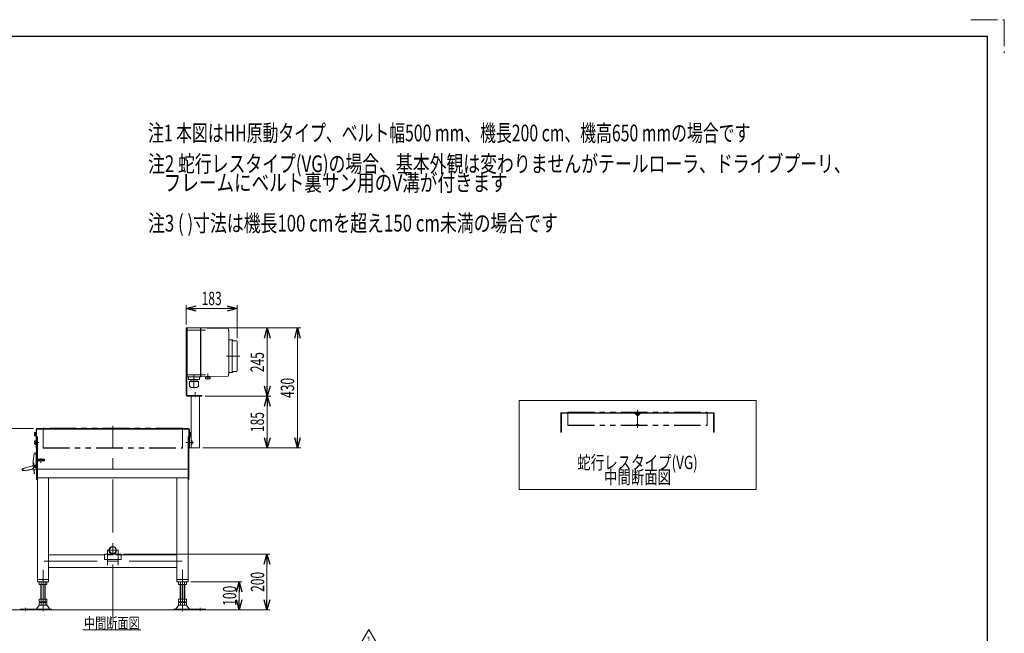
# Model space of a CAD drawing. Units: millimetres. Extents: x -3438 to 3438, y -2316 to 2316.
# Drawn here: x -93 to 3438, y 114 to 2316 of the extents above; entities that cross this region are included whole.
import ezdxf
from ezdxf.enums import TextEntityAlignment as Align

# ---------------------------------------------------------------- set-up
doc = ezdxf.new("R2010")
doc.units = ezdxf.units.MM
doc.header["$LTSCALE"] = 3
for name, pattern in [('CENTER2', [28.575, 19.05, -3.175, 3.175, -3.175]), ('CENTERX2', [101.6, 63.5, -12.7, 12.7, -12.7]), ('DASHED2', [9.525, 6.35, -3.175]), ('PHANTOM', [63.5, 31.75, -6.35, 6.35, -6.35, 6.35, -6.35])]:
    doc.linetypes.add(name, pattern=pattern)
for name, color, linetype in [('2', 7, 'Continuous'), ('4', 7, 'Continuous'), ('6', 7, 'Continuous'), ('L-3', 7, 'Continuous'), ('Layer0008', 7, 'Continuous'), ('ZUWAKU', 7, 'Continuous')]:
    doc.layers.add(name, color=color, linetype=linetype)
doc.styles.add('dcStyle0', font='ＭＳ Ｐゴシック', dxfattribs={"width": 0.8})
doc.styles.add('dcStyle1', font='txt.shx', dxfattribs={"width": 1.2, "bigfont": 'bigfont'})
doc.dimstyles.new('dc_Rotated', dxfattribs={"dimtxt": 48, "dimasz": 36.000023, "dimexe": 12, "dimexo": 12, "dimgap": 10, "dimtad": 3, "dimdsep": 46, "dimtxsty": 'dcStyle0', "dimblk1": 'OPEN30', "dimblk2": 'OPEN30', "dimsah": 1, "dimcen": 0.09, "dimclrd": 2, "dimclre": 2, "dimclrt": 2, "dimadec": 0, "dimazin": 2, "dimtfac": 1, "dimtdec": 4, "dimtmove": 0, "dimatfit": 3, "dimfxl": 1, "dimarcsym": 1})

# ---------------------------------------------------------------- blocks, each defined once
blk = doc.blocks.new('DC_GROUP_W_TBCHH_RE_020_1_4')
at = {"color": 2, "style": 'dcStyle0', "width": 0.6875}
blk.add_text('中間断面図', height=48, dxfattribs=at).set_placement((2002.6, 650.2), (2242.6, 650.2), align=Align.FIT)
blk = doc.blocks.new('DC_GROUP_W_TBCHH_RE_020_1_5')
at = {"color": 3, "linetype": 'Continuous', "lineweight": 13}
for p, q in [((2547.6, 949), (1697.6, 949)), ((1697.6, 949), (1697.6, 629.7)), ((2547.6, 629.7), (2547.6, 949)), ((1697.6, 629.7), (2547.6, 629.7))]:
    blk.add_line(p, q, dxfattribs=at)
blk = doc.blocks.new('DC_GROUP_W_TBCHH_RE_020_1_56')
at = {"color": 2, "linetype": 'Continuous', "lineweight": 13}
blk.add_line((133.5, 126.7), (341.5, 126.7), dxfattribs=at)
at = {"color": 2, "style": 'dcStyle0', "width": 0.6875}
blk.add_text('中間断面図', height=40, dxfattribs=at).set_placement((137.5, 130.7), (337.5, 130.7), align=Align.FIT)
blk = doc.blocks.new('DC_GROUP_W_TBCHH_RE_020_1_61')
at = {"color": 140, "linetype": 'PHANTOM', "lineweight": 13}
for p, q in [((-9.2, 850.2), (-9.2, 778.7)), ((490.8, 850.2), (-9.2, 850.2)), ((490.8, 848.7), (-9.2, 848.7)), ((490.8, 778.7), (490.8, 850.2)), ((-9.2, 780.2), (490.8, 780.2)), ((-9.2, 778.7), (490.8, 778.7))]:
    blk.add_line(p, q, dxfattribs=at)
blk = doc.blocks.new('_Open30')
at = {"color": 0, "linetype": 'ByBlock', "lineweight": -2}
for p, q in [((-1, 0.267949), (0, 0)), ((0, 0), (-1, -0.267949)), ((0, 0), (-1, 0))]:
    blk.add_line(p, q, dxfattribs=at)
blk = doc.blocks.new('*D121')
at = {"color": 2, "linetype": 'Continuous', "lineweight": 13}
for p, q in [((520.8, 298.7), (703.8, 298.7)), ((693.8, 198.7), (693.8, 298.7)), ((596.2, 198.7), (703.8, 198.7))]:
    blk.add_line(p, q, dxfattribs=at)
at = {"color": 2, "xscale": 36.00003369138344, "yscale": 35.99987241868372}
for p, rotation in [((693.8, 298.7), 90), ((693.8, 198.7), 270)]:
    blk.add_blockref('_Open30', p, dxfattribs=dict(at, rotation=rotation))
at = {"color": 2, "style": 'dcStyle0', "width": 0.6875}
blk.add_text('100', height=48, rotation=90, dxfattribs=at).set_placement((683.8, 212.7), (683.8, 284.7), align=Align.FIT)
blk = doc.blocks.new('*D122')
at = {"color": 2, "linetype": 'Continuous', "lineweight": 13}
for p, q in [((278.9, 398.7), (803.8, 398.7)), ((793.8, 198.7), (793.8, 398.7)), ((596.2, 198.7), (803.8, 198.7))]:
    blk.add_line(p, q, dxfattribs=at)
at = {"color": 2, "xscale": 36.00003369138344, "yscale": 35.99987241868372}
for p, rotation in [((793.8, 398.7), 90), ((793.8, 198.7), 270)]:
    blk.add_blockref('_Open30', p, dxfattribs=dict(at, rotation=rotation))
at = {"color": 2, "style": 'dcStyle0', "width": 0.6875}
blk.add_text('200', height=48, rotation=90, dxfattribs=at).set_placement((783.8, 262.7), (783.8, 334.7), align=Align.FIT)
blk = doc.blocks.new('*D133')
at = {"color": 2, "linetype": 'Continuous', "lineweight": 13}
for p, q in [((-43.2, 848.7), (-229.8, 848.7)), ((-217.8, 198.7), (-217.8, 848.7)), ((-155.6, 198.7), (-229.8, 198.7))]:
    blk.add_line(p, q, dxfattribs=at)
at = {"color": 2, "xscale": 36.00003369138344, "yscale": 35.99987241868372}
for p, rotation in [((-217.8, 848.7), 90), ((-217.8, 198.7), 270)]:
    blk.add_blockref('_Open30', p, dxfattribs=dict(at, rotation=rotation))
at = {"color": 2, "style": 'dcStyle0', "width": 0.6875}
blk.add_text('機高±50', height=48, rotation=90, dxfattribs=at).set_placement((-229.8, 427.7), (-229.8, 619.7), align=Align.FIT)
blk = doc.blocks.new('*D134')
at = {"color": 2, "linetype": 'Continuous', "lineweight": 13}
for p, q in [((572.3, 964.7), (807, 964.7)), ((795, 779.7), (795, 964.7)), ((563.8, 779.7), (807, 779.7))]:
    blk.add_line(p, q, dxfattribs=at)
at = {"color": 2, "xscale": 36.00003369138344, "yscale": 35.99987241868372}
for p, rotation in [((795, 964.7), 90), ((795, 779.7), 270)]:
    blk.add_blockref('_Open30', p, dxfattribs=dict(at, rotation=rotation))
at = {"color": 2, "style": 'dcStyle0', "width": 0.6875}
blk.add_text('185', height=48, rotation=90, dxfattribs=at).set_placement((783, 836.2), (783, 908.2), align=Align.FIT)
blk = doc.blocks.new('*D135')
at = {"color": 2, "linetype": 'Continuous', "lineweight": 13}
for p, q in [((518.8, 1209.7), (807, 1209.7)), ((795, 964.7), (795, 1209.7)), ((572.3, 964.7), (807, 964.7))]:
    blk.add_line(p, q, dxfattribs=at)
at = {"color": 2, "xscale": 36.00003369138344, "yscale": 35.99987241868372}
for p, rotation in [((795, 1209.7), 90), ((795, 964.7), 270)]:
    blk.add_blockref('_Open30', p, dxfattribs=dict(at, rotation=rotation))
at = {"color": 2, "style": 'dcStyle0', "width": 0.6875}
blk.add_text('245', height=48, rotation=90, dxfattribs=at).set_placement((783, 1051.2), (783, 1123.2), align=Align.FIT)
blk = doc.blocks.new('*D136')
at = {"color": 2, "linetype": 'Continuous', "lineweight": 13}
for p, q in [((518.8, 1209.7), (915.2, 1209.7)), ((903.2, 779.7), (903.2, 1209.7)), ((563.8, 779.7), (915.2, 779.7))]:
    blk.add_line(p, q, dxfattribs=at)
at = {"color": 2, "xscale": 36.00003369138344, "yscale": 35.99987241868372}
for p, rotation in [((903.2, 1209.7), 90), ((903.2, 779.7), 270)]:
    blk.add_blockref('_Open30', p, dxfattribs=dict(at, rotation=rotation))
at = {"color": 2, "style": 'dcStyle0', "width": 0.6875}
blk.add_text('430', height=48, rotation=90, dxfattribs=at).set_placement((891.2, 958.7), (891.2, 1030.7), align=Align.FIT)
blk = doc.blocks.new('DC_GROUP_W_TBCHH_RE_020_1_78')
at = {"color": 2, "style": 'dcStyle0'}
for s, width, p, p2 in [('注2 蛇行レスタイプ(VG)の場合、基本外観は変わりませんがテールローラ、ドライブプーリ、', 0.763156, (367.1, 1769), (2887.1, 1769)), ('    フレームにベルト裏サン用のV溝が付きます', 0.756519, (367.1, 1701), (1657.1, 1701))]:
    blk.add_text(s, height=60, dxfattribs=dict(at, width=width)).set_placement(p, p2, align=Align.FIT)
blk = doc.blocks.new('*D145')
at = {"color": 2, "linetype": 'Continuous', "lineweight": 13}
for p, q in [((503.8, 1221.7), (503.8, 1291.8)), ((503.8, 1279.8), (686.8, 1279.8)), ((686.8, 1173.2), (686.8, 1291.8))]:
    blk.add_line(p, q, dxfattribs=at)
at = {"color": 2, "xscale": 36.00003369138344, "yscale": 35.99987241868372}
for p, rotation in [((503.8, 1279.8), 180), ((686.8, 1279.8), 360)]:
    blk.add_blockref('_Open30', p, dxfattribs=dict(at, rotation=rotation))
at = {"color": 2, "style": 'dcStyle0', "width": 0.6875}
blk.add_text('183', height=48, dxfattribs=at).set_placement((559.3, 1291.8), (631.3, 1291.8), align=Align.FIT)
blk = doc.blocks.new('DC_GROUP_W_TBCHH_RE_020_1_85')
at = {"color": 2, "style": 'dcStyle0', "width": 0.71926}
blk.add_text('注3 ( )寸法は機長100 cmを超え150 cm未満の場合です', height=60, dxfattribs=at).set_placement((367.1, 1555.8), (1837.1, 1555.8), align=Align.FIT)
blk = doc.blocks.new('DC_GROUP_W_TBCHH_RE_020_1_86')
at = {"color": 2, "style": 'dcStyle0', "width": 0.715437}
blk.add_text('注1 本図はHH原動タイプ、ベルト幅500 mm、機長200 cm、機高650 mmの場合です', height=60, dxfattribs=at).set_placement((367.1, 1879.4), (2527.1, 1879.4), align=Align.FIT)
blk = doc.blocks.new('DC_GROUP_W_TBCHH_RE_020_1_178')
at = {"color": 2, "linetype": 'Continuous', "lineweight": 13}
for p, q in [((1124.3, 68.1), (1158.9, 128.1)), ((1158.9, 128.1), (1193.6, 68.1)), ((1193.6, 68.1), (1124.3, 68.1))]:
    blk.add_line(p, q, dxfattribs=at)
at = {"color": 2, "style": 'dcStyle1', "width": 1.145455}
blk.add_text('1', height=30, dxfattribs=at).set_placement((1149.9, 72.6), (1167.9, 72.6), align=Align.FIT)
blk = doc.blocks.new('DC_GROUP_W_TBCHH_RE_020_1_66')
at = {"layer": '4', "color": 7, "linetype": 'Continuous', "lineweight": 13}
for p, q in [((503.8, 968.7), (503.8, 1209.7)), ((506.8, 1209.7), (503.8, 1209.7)), ((506.8, 968.7), (506.8, 1209.7)), ((560.3, 967.7), (507.8, 967.7)), ((560.3, 964.7), (507.8, 964.7)), ((521.8, 779.7), (521.8, 964.7)), ((551.8, 779.7), (551.8, 964.7)), ((560.3, 964.7), (560.3, 967.7)), ((521.8, 817.7), (515.8, 817.7)), ((515.8, 779.7), (515.8, 817.7)), ((551.8, 779.7), (515.8, 779.7))]:
    blk.add_line(p, q, dxfattribs=at)
at = {"layer": '4', "color": 3, "linetype": 'CENTERX2', "lineweight": 13}
for p, q in [((536.8, 979.5), (536.8, 961.1)), ((530.5, 798.7), (507.6, 798.7))]:
    blk.add_line(p, q, dxfattribs=at)
at = {"layer": '4', "color": 7, "linetype": 'Continuous', "lineweight": 13}
for radius in [4, 1]:
    blk.add_arc((507.8, 968.7), radius, 180, 270, dxfattribs=at)
blk = doc.blocks.new('DC_GROUP_W_TBCHH_RE_020_1_65')
at = {"layer": 'L-3', "color": 3, "linetype": 'CENTERX2', "lineweight": 13}
for p, q in [((503.3, 1202.2), (573.3, 1202.2)), ((696.1, 1108.7), (649.1, 1108.7)), ((503.3, 1042.2), (573.3, 1042.2)), ((531.8, 1043.1), (531.8, 1005.1)), ((581.8, 1024.4), (581.8, 1046.2))]:
    blk.add_line(p, q, dxfattribs=at)
at = {"layer": 'L-3', "color": 7, "linetype": 'Continuous', "lineweight": 18}
for p, q in [((506.8, 1196.2), (506.8, 1208.2)), ((507.8, 1208.2), (506.8, 1208.2)), ((555.8, 1209.7), (507.8, 1209.7)), ((507.8, 1034.7), (507.8, 1209.7)), ((555.8, 1034.7), (555.8, 1209.7)), ((556.8, 1208.7), (555.8, 1209.7)), ((556.8, 1209.7), (578.3, 1209.4)), ((556.8, 1209.7), (556.8, 1034.7)), ((653.7, 1208.1), (579.6, 1209.3)), ((507.8, 1200), (506.8, 1200)), ((656.8, 1194.7), (656.8, 1049.7)), ((656.8, 1165.9), (657.3, 1165.9)), ((657.3, 1167.2), (657.3, 1050.2)), ((657.3, 1167.2), (668.8, 1167.2)), ((668.8, 1167.2), (668.8, 1050.2)), ((669.3, 1167.2), (669.3, 1050.2)), ((669.3, 1167.2), (670.3, 1167.2)), ((671.3, 1165.4), (671.3, 1166.2)), ((668.8, 1164.1), (669.1, 1164.2)), ((672.3, 1164.2), (683.8, 1164.2)), ((686.8, 1056.2), (686.8, 1161.2)), ((506.8, 1036.2), (506.8, 1048.2)), ((507.8, 1044.4), (506.8, 1044.4)), ((507.8, 1036.2), (506.8, 1036.2)), ((555.8, 1034.7), (507.8, 1034.7)), ((556.8, 1035.7), (555.8, 1034.7)), ((578.3, 1035.1), (556.8, 1034.7)), ((573.3, 1033.2), (590.3, 1033.2)), ((573.3, 1033.2), (573.3, 1028.2)), ((574.3, 1027.7), (574, 1027.8)), ((589.3, 1027.7), (574.3, 1027.7)), ((575.8, 1035.2), (587.8, 1035.2)), ((576.8, 1033.2), (576.8, 1035.2)), ((579.6, 1035.1), (653.7, 1036.4)), ((589.3, 1027.7), (589.6, 1027.8)), ((590.3, 1033.2), (590.3, 1028.2)), ((657.3, 1051.5), (656.8, 1051.5)), ((668.8, 1050.2), (657.3, 1050.2)), ((669.1, 1053.3), (668.8, 1053.3)), ((670.3, 1050.2), (669.3, 1050.2)), ((671.3, 1051.2), (671.3, 1052)), ((683.8, 1053.2), (672.3, 1053.2))]:
    blk.add_line(p, q, dxfattribs=at)
blk.add_circle((575.8, 1034.2), 1, dxfattribs=at)
for centre, radius, start, end in [((653.7, 1207.1), 1, 19.992, 89), ((670.3, 1166.2), 1, 0, 90), ((669, 1164.4), 0.3, 284, 0), ((672.3, 1165.2), 1, 180, 270), ((683.8, 1161.2), 3, 0, 90), ((574.5, 1029.4), 1.74, 225.4782, 252.2327), ((587.8, 1034.2), 1, 270, 90), ((589.1, 1029.4), 1.74, 287.7673, 314.5218), ((653.7, 1037.4), 1, 271, 340.008), ((669, 1053), 0.3, 0, 76), ((670.3, 1051.2), 1, 270, 0), ((672.3, 1052.2), 1, 90, 180), ((683.8, 1056.2), 3, 270, 0)]:
    blk.add_arc(centre, radius, start, end, dxfattribs=at)
for centre, start_param, end_param in [((619.8, 1194.7), 4.894039, 5.061481), ((619.8, 1049.7), 4.363297, 4.53074)]:
    blk.add_ellipse(centre, major_axis=(0, 37), ratio=0.999856, start_param=start_param, end_param=end_param, dxfattribs=at)
for points, knots in [([(578.4, 1209.4), (578.4, 1209.4), (578.4, 1209.4), (578.4, 1209.4), (578.4, 1209.4), (578.4, 1209.4), (578.4, 1209.4), (578.4, 1209.4), (578.4, 1209.4)], [0, 0, 0, 0, 0.02050562, 0.03594692, 0.04948586, 0.05262463, 0.05429828, 0.05451484, 0.05451484, 0.05451484, 0.05451484]), ([(578.6, 1209.4), (578.6, 1209.4), (578.6, 1209.4), (578.6, 1209.4), (578.6, 1209.4), (578.5, 1209.4), (578.5, 1209.4), (578.4, 1209.4), (578.4, 1209.4), (578.4, 1209.4), (578.4, 1209.4), (578.4, 1209.4)], [0, 0, 0, 0, 0.0019396, 0.0038691, 0.0057883, 0.08384, 0.1449552, 0.186316, 0.1872051, 0.1880849, 0.1889557, 0.1889557, 0.1889557, 0.1889557]), ([(578.9, 1209.4), (578.8, 1209.4), (578.8, 1209.4), (578.7, 1209.4), (578.6, 1209.4), (578.6, 1209.4)], [0, 0, 0, 0, 0.1087665, 0.206108, 0.2854046, 0.2854046, 0.2854046, 0.2854046]), ([(579.2, 1209.4), (579.2, 1209.4), (579.2, 1209.4), (579.2, 1209.4), (579.2, 1209.4), (579.1, 1209.4), (579, 1209.4), (578.9, 1209.4), (578.9, 1209.4)], [0, 0, 0, 0, 0.0018218, 0.0036427, 0.0054626, 0.1280544, 0.2462233, 0.3520761, 0.3520761, 0.3520761, 0.3520761]), ([(579.6, 1209.3), (579.6, 1209.3), (579.5, 1209.4), (579.4, 1209.4), (579.3, 1209.4), (579.2, 1209.4)], [0, 0, 0, 0, 0.1321405, 0.265459, 0.3907477, 0.3907477, 0.3907477, 0.3907477]), ([(656.5, 1199.9), (656.4, 1200.1), (656.4, 1200.4), (656.3, 1200.9), (656.3, 1201.3), (656.2, 1201.4)], [0, 0, 0, 0, 0.513345, 1.036285, 1.556928, 1.556928, 1.556928, 1.556928]), ([(656.6, 1198.4), (656.6, 1198.4), (656.6, 1198.6), (656.6, 1198.9), (656.5, 1199.4), (656.5, 1199.7), (656.5, 1199.9)], [0, 0, 0, 0, 0.013869, 0.500973, 1.00431, 1.500012, 1.500012, 1.500012, 1.500012]), ([(656.8, 1197), (656.7, 1197.2), (656.7, 1197.5), (656.7, 1197.9), (656.7, 1198.2), (656.6, 1198.4)], [0, 0, 0, 0, 0.443594, 0.910812, 1.390814, 1.390814, 1.390814, 1.390814]), ([(656.8, 1195.8), (656.8, 1196), (656.8, 1196.2), (656.8, 1196.6), (656.8, 1196.9), (656.8, 1197)], [0, 0, 0, 0, 0.367675, 0.765374, 1.183597, 1.183597, 1.183597, 1.183597]), ([(656.8, 1194.7), (656.8, 1194.9), (656.8, 1195.1), (656.8, 1195.5), (656.8, 1195.7), (656.8, 1195.8)], [0, 0, 0, 0, 0.330369, 0.69535, 1.086323, 1.086323, 1.086323, 1.086323]), ([(578.3, 1035.1), (578.4, 1035.1), (578.4, 1035.1), (578.4, 1035.1), (578.5, 1035.1), (578.5, 1035.1), (578.6, 1035.1), (578.7, 1035.1), (578.8, 1035.1), (578.9, 1035.1), (579, 1035.1), (579.1, 1035.1), (579.2, 1035.1), (579.4, 1035.1), (579.5, 1035.1), (579.6, 1035.1), (579.6, 1035.1)], [0, 0, 0, 0, 0.021606, 0.062963, 0.104323, 0.165438, 0.24349, 0.321542, 0.41653, 0.52487, 0.633211, 0.754903, 0.881297, 1.007691, 1.138787, 1.277506, 1.277506, 1.277506, 1.277506]), ([(578.4, 1035.1), (578.4, 1035.1), (578.4, 1035.1), (578.4, 1035.1), (578.4, 1035.1), (578.4, 1035.1), (578.4, 1035.1)], [0, 0, 0, 0, 0.000325084, 0.001100643, 0.001408819, 0.001778733, 0.001778733, 0.001778733, 0.001778733]), ([(656.2, 1043.1), (656.3, 1043.2), (656.3, 1043.6), (656.4, 1044.1), (656.4, 1044.4), (656.5, 1044.6)], [0, 0, 0, 0, 0.520674, 1.043647, 1.557022, 1.557022, 1.557022, 1.557022]), ([(656.2, 1043.1), (656.3, 1043.2), (656.3, 1043.6), (656.4, 1044.1), (656.4, 1044.4), (656.5, 1044.6)], [0, 0, 0, 0, 0.512964, 1.02812, 1.534117, 1.534117, 1.534117, 1.534117]), ([(656.5, 1044.6), (656.5, 1044.8), (656.5, 1045.1), (656.6, 1045.6), (656.6, 1045.9), (656.6, 1046.1), (656.6, 1046.1)], [0, 0, 0, 0, 0.495654, 0.998562, 1.485168, 1.498644, 1.498644, 1.498644, 1.498644]), ([(656.6, 1046.1), (656.7, 1046.2), (656.7, 1046.6), (656.7, 1047), (656.7, 1047.3), (656.8, 1047.5)], [0, 0, 0, 0, 0.478096, 0.943517, 1.38554, 1.38554, 1.38554, 1.38554]), ([(656.6, 1046.1), (656.7, 1046.3), (656.7, 1046.6), (656.7, 1047), (656.7, 1047.3), (656.8, 1047.5)], [0, 0, 0, 0, 0.486588, 0.959941, 1.408809, 1.408809, 1.408809, 1.408809]), ([(656.8, 1048.7), (656.8, 1048.8), (656.8, 1049), (656.8, 1049.4), (656.8, 1049.6), (656.8, 1049.7)], [0, 0, 0, 0, 0.391102, 0.756192, 1.08666, 1.08666, 1.08666, 1.08666]), ([(656.8, 1047.5), (656.8, 1047.6), (656.8, 1047.9), (656.8, 1048.3), (656.8, 1048.5), (656.8, 1048.7)], [0, 0, 0, 0, 0.420425, 0.82026, 1.189812, 1.189812, 1.189812, 1.189812])]:
    blk.add_open_spline(points, degree=3, knots=knots, dxfattribs=at)
blk = doc.blocks.new('DC_GROUP_W_TBCHH_RE_020_1_60')
at = {"layer": '2', "color": 7, "linetype": 'Continuous', "lineweight": 13}
for p, q in [((512.8, 848.7), (-31.2, 848.7)), ((-34.2, 845.7), (-34.2, 778.7)), ((-32.2, 778.7), (-32.2, 845.7)), ((-31.2, 846.7), (512.8, 846.7)), ((513.8, 845.7), (513.8, 778.7)), ((515.8, 778.7), (515.8, 845.7)), ((-34.2, 778.7), (-32.2, 778.7)), ((513.8, 778.7), (515.8, 778.7))]:
    blk.add_line(p, q, dxfattribs=at)
for centre, radius, start, end in [((-31.2, 845.7), 3, 90, 180), ((512.8, 845.7), 3, 0, 90), ((-31.2, 845.7), 1, 90, 180), ((512.8, 845.7), 1, 0, 90)]:
    blk.add_arc(centre, radius, start, end, dxfattribs=at)
blk = doc.blocks.new('DC_GROUP_W_TBCHH_RE_020_1_58')
at = {"layer": '6', "color": 7, "linetype": 'Continuous', "lineweight": 18}
for p, q in [((-37.3, 761.7), (-35.5, 761.7)), ((-35.5, 758.6), (-35.5, 761.7)), ((-34.6, 757.6), (-35.5, 760.7)), ((-32.4, 755), (-35.5, 758.7)), ((-34.1, 754.9), (-34.8, 756.1)), ((-34.6, 757.6), (-33.6, 757.9)), ((-33.4, 754.2), (-34.6, 755.8)), ((-33.6, 757.9), (-34.5, 761)), ((-33.5, 705.8), (-33.5, 752.4)), ((-33.4, 742.7), (-33.4, 754.2)), ((-33.4, 742.7), (-32.2, 742.7)), ((-32.2, 742.7), (-32.2, 754.2)), ((-44.8, 724.2), (-43.1, 724.2)), ((-44.5, 724), (-44.3, 724.2)), ((-41.9, 723.1), (-41.5, 713.6)), ((-33.5, 734.2), (-32.2, 734.2)), ((-32.2, 726.2), (-33.5, 726.2)), ((-33.4, 704.2), (-33.4, 726.2)), ((-32.2, 734.2), (-32.2, 704.2)), ((-41, 686.7), (-41, 690.7)), ((-40, 686.7), (-41, 686.7)), ((-40, 686.7), (-40, 690.7)), ((-33.4, 704.2), (-32.2, 704.2))]:
    blk.add_line(p, q, dxfattribs=at)
at = {"layer": '6', "color": 91, "linetype": 'PHANTOM', "lineweight": 13}
for p, q in [((-38.6, 717.6), (-75.7, 706.9)), ((-45.2, 706.9), (-36.2, 710)), ((-81.1, 703.3), (-84.2, 702.4)), ((-83.7, 700.7), (-84.2, 702.4)), ((-80.6, 705.5), (-83.7, 703.6)), ((-80.1, 704.6), (-83.2, 702.7)), ((-80.1, 704.6), (-80.6, 705.5)), ((-78, 705.6), (-78.9, 704.6)), ((-45.6, 703.8), (-46, 705.4))]:
    blk.add_line(p, q, dxfattribs=at)
at = {"layer": '6', "color": 4, "linetype": 'Continuous', "lineweight": 18}
blk.add_line((-44.3, 723.7), (-42.1, 723.7), dxfattribs=at)
at = {"layer": '6', "color": 2, "linetype": 'CENTER2', "lineweight": 18}
for p, q in [((-32.2, 713.7), (-42.4, 713.7)), ((-37.5, 718.8), (-37.5, 708.7))]:
    blk.add_line(p, q, dxfattribs=at)
at = {"layer": '6', "color": 7, "linetype": 'Continuous', "lineweight": 18}
blk.add_circle((-37.5, 713.7), 2, dxfattribs=at)
at = {"layer": '6', "color": 5, "linetype": 'Continuous', "lineweight": 18}
for radius in [1.5, 1.15]:
    blk.add_circle((-37.5, 713.7), radius, dxfattribs=at)
at = {"layer": '6', "color": 7, "linetype": 'Continuous', "lineweight": 18}
for centre, radius, start, end in [((105.2, 724.2), 150, 166.5803, 180), ((-37.3, 758.2), 3.5, 90, 166.5803), ((-35.5, 760.7), 1, 15.9454, 90), ((-30.5, 758.6), 5, 180, 209.7449), ((-38.5, 752.4), 5, 0, 29.7449), ((-33.4, 754.2), 1.2, 0, 39.482), ((-43.8, 723.3), 1, 135.0159, 180.3507), ((105.2, 724.2), 150, 180.3507, 192.9242), ((-43.1, 723), 1.2, 2.7021, 90), ((-37.5, 713.7), 4, 182.7021, 0), ((-39.5, 698.3), 2, 144.0489, 190.1651), ((105.2, 724.2), 149, 190.1651, 192.9242), ((-31.4, 692.4), 12, 107.0403, 144.0489), ((-41, 690.7), 1, 0, 12.9242), ((-35.5, 705.8), 2, 287.0403, 0)]:
    blk.add_arc(centre, radius, start, end, dxfattribs=at)
at = {"layer": '6', "color": 91, "linetype": 'PHANTOM', "lineweight": 13}
for centre, radius, start, end in [((-74.4, 702.1), 5, 106, 135.7449), ((-44.9, 705.8), 1.2, 108.7021, 196), ((-37.5, 713.7), 4, 288.7021, 106), ((-83.2, 702.7), 1, 121.9454, 196), ((-80.3, 701.7), 3.5, 196, 272.5803), ((-82.5, 708.1), 5, 286, 315.7449), ((-86.9, 848), 150, 272.5803, 286)]:
    blk.add_arc(centre, radius, start, end, dxfattribs=at)
at = {"layer": '6', "color": 4, "linetype": 'Continuous', "lineweight": 18}
blk.add_arc((-31.4, 692.4), 12, 147.0337, 156.0185, dxfattribs=at)
blk = doc.blocks.new('DC_GROUP_W_TBCHH_RE_020_1_57')
at = {"layer": '6', "color": 3, "linetype": 'CENTERX2', "lineweight": 13}
for p, q in [((-35.1, 746.7), (-30.6, 746.7)), ((-35, 751.2), (-30, 751.2)), ((-35.2, 709.2), (-30.6, 709.2)), ((-34.7, 720.2), (-30.9, 720.2))]:
    blk.add_line(p, q, dxfattribs=at)
at = {"layer": '6', "linetype": 'Continuous'}
blk.add_blockref('DC_GROUP_W_TBCHH_RE_020_1_58', (0, 0), dxfattribs=at)
blk = doc.blocks.new('DC_GROUP_W_TBCHH_RE_020_1_59')
at = {"layer": '6', "color": 7, "linetype": 'Continuous', "lineweight": 13}
for p, q in [((-32.2, 818.7), (-29.2, 818.7)), ((-32.2, 738.7), (-32.2, 818.7)), ((-29.2, 818.7), (-29.2, 739.7)), ((-4.2, 735.7), (-29.2, 735.7)), ((-28.2, 738.7), (-4.2, 738.7)), ((-4.2, 738.7), (-4.2, 735.7))]:
    blk.add_line(p, q, dxfattribs=at)
at = {"layer": '6', "color": 3, "linetype": 'CENTERX2', "lineweight": 13}
blk.add_line((-41.3, 798.7), (-24.3, 798.7), dxfattribs=at)
at = {"layer": '6', "color": 7, "linetype": 'Continuous', "lineweight": 13}
for centre, radius in [((-29.2, 738.7), 3), ((-28.2, 739.7), 1)]:
    blk.add_arc(centre, radius, 180, 270, dxfattribs=at)
blk = doc.blocks.new('DC_GROUP_W_TBCHH_RE_020_1_62')
at = {"layer": '6', "color": 7, "linetype": 'Continuous', "lineweight": 13}
for p, q in [((513.8, 818.7), (510.8, 818.7)), ((510.8, 298.7), (510.8, 818.7)), ((513.8, 665.7), (513.8, 818.7)), ((-32.2, 732.7), (-32.2, 665.7)), ((-4.2, 735.7), (-29.2, 735.7)), ((-29.2, 298.7), (-29.2, 732.7)), ((-4.2, 732.7), (-29.2, 732.7)), ((-4.2, 732.7), (-4.2, 735.7)), ((510.8, 703.7), (-29.2, 703.7)), ((-29.2, 671.7), (510.8, 671.7)), ((10.8, 669.7), (12.8, 671.7)), ((10.8, 298.7), (10.8, 671.7)), ((470.8, 669.7), (468.8, 671.7)), ((470.8, 298.7), (470.8, 671.7)), ((-32.2, 665.7), (-29.2, 665.7)), ((510.8, 665.7), (513.8, 665.7)), ((210.8, 395.7), (10.8, 395.7)), ((210.8, 378.7), (210.8, 398.7)), ((210.8, 398.7), (270.8, 398.7)), ((270.8, 398.7), (270.8, 378.7)), ((470.8, 395.7), (270.8, 395.7)), ((270.8, 378.7), (210.8, 378.7)), ((10.8, 349.7), (470.8, 349.7)), ((-29.2, 307.7), (10.8, 307.7)), ((-29.2, 298.7), (10.8, 298.7)), ((510.8, 307.7), (470.8, 307.7)), ((470.8, 298.7), (510.8, 298.7))]:
    blk.add_line(p, q, dxfattribs=at)
at = {"layer": '6', "color": 3, "linetype": 'CENTERX2', "lineweight": 13}
for p, q in [((511.4, 798.7), (521.3, 798.7)), ((-17.2, 725.3), (-17.2, 742.3)), ((221.8, 358.3), (221.8, 411.3)), ((259.8, 359), (259.8, 410)), ((-5.2, 372.7), (490.8, 372.7))]:
    blk.add_line(p, q, dxfattribs=at)
at = {"layer": '6', "color": 4, "linetype": 'DASHED2', "lineweight": 13}
for p, q in [((-19.4, 737.4), (-19.4, 735.7)), ((-14.9, 737.4), (-19.4, 737.4)), ((-19.4, 734.4), (-19.4, 732.7)), ((-14.9, 734.4), (-19.4, 734.4)), ((-14.9, 735.7), (-14.9, 737.4)), ((-14.9, 732.7), (-14.9, 734.4)), ((270.8, 395.7), (210.8, 395.7))]:
    blk.add_line(p, q, dxfattribs=at)
at = {"layer": '6', "color": 7, "linetype": 'Continuous', "lineweight": 13}
blk.add_arc((-29.2, 732.7), 3, 90, 180, dxfattribs=at)
blk = doc.blocks.new('DC_GROUP_W_TBCHH_RE_020_1_63')
at = {"layer": '6', "color": 3, "linetype": 'CENTERX2', "lineweight": 13}
for p, q in [((490.8, 342.1), (490.8, 193.9)), ((553.8, 195.4), (553.8, 205.5))]:
    blk.add_line(p, q, dxfattribs=at)
at = {"layer": '6', "color": 7, "linetype": 'Continuous', "lineweight": 13}
for p, q in [((477, 289.6), (477, 297.9)), ((480.4, 298.7), (501.2, 298.7)), ((501.2, 288.7), (480.4, 288.7)), ((482.8, 288.7), (482.8, 236.7)), ((483.9, 289.6), (483.9, 297.9)), ((497.8, 297.9), (497.8, 289.6)), ((498.8, 236.7), (498.8, 288.7)), ((504.7, 297.9), (504.7, 289.6)), ((475, 212.9), (467.4, 201.7)), ((477, 236.7), (504.7, 236.7)), ((477, 227.6), (477, 236.7)), ((477, 215.6), (477, 223.9)), ((478.4, 214.7), (503.2, 214.7)), ((480.4, 226.7), (501.2, 226.7)), ((480.4, 224.7), (501.2, 224.7)), ((482.8, 226.7), (482.8, 224.7)), ((483.9, 227.6), (483.9, 236.7)), ((483.9, 215.6), (483.9, 223.9)), ((497.8, 236.7), (497.8, 227.6)), ((497.8, 223.9), (497.8, 215.6)), ((498.8, 224.7), (498.8, 226.7)), ((504.7, 236.7), (504.7, 227.6)), ((504.7, 223.9), (504.7, 215.6)), ((506.6, 212.9), (514.2, 201.7)), ((460.3, 198.7), (460.3, 200.7)), ((460.3, 200.7), (572.8, 200.7)), ((460.3, 198.7), (572.8, 198.7)), ((572.8, 200.7), (572.8, 198.7))]:
    blk.add_line(p, q, dxfattribs=at)
at = {"layer": '6', "color": 3, "linetype": 'Continuous', "lineweight": 13}
for p, q in [((484.3, 236.7), (484.3, 288.7)), ((497.3, 288.7), (497.3, 236.7)), ((484.3, 224.7), (484.3, 226.7)), ((497.3, 226.7), (497.3, 224.7))]:
    blk.add_line(p, q, dxfattribs=at)
at = {"layer": '6', "color": 7, "linetype": 'Continuous', "lineweight": 13}
for centre, radius, start, end in [((480.4, 291.5), 7.25, 61.461, 118.539), ((480.4, 296), 7.25, 241.461, 298.539), ((490.8, 271.1), 27.7, 75.5058, 104.4942), ((490.8, 316.4), 27.7, 255.5058, 284.4942), ((501.2, 291.5), 7.25, 61.461, 118.539), ((501.2, 296), 7.25, 241.461, 298.539), ((478.4, 210.7), 4, 90, 148.259), ((480.4, 234), 7.25, 241.461, 298.539), ((480.4, 217.5), 7.25, 61.461, 118.539), ((480.4, 222), 7.25, 241.461, 298.539), ((490.8, 254.4), 27.7, 255.5058, 284.4942), ((490.8, 197.1), 27.7, 75.5058, 104.4942), ((490.8, 242.4), 27.7, 255.5058, 284.4942), ((501.2, 234), 7.25, 241.461, 298.539), ((501.2, 217.5), 7.25, 61.461, 118.539), ((501.2, 222), 7.25, 241.461, 298.539), ((503.2, 210.7), 4, 31.741, 90), ((465.7, 202.7), 2, 270, 328.259), ((515.9, 202.7), 2, 211.741, 270)]:
    blk.add_arc(centre, radius, start, end, dxfattribs=at)
blk = doc.blocks.new('DC_GROUP_W_TBCHH_RE_020_1_64')
at = {"layer": '6', "color": 3, "linetype": 'CENTERX2', "lineweight": 13}
for p, q in [((-9.2, 342.1), (-9.2, 193.9)), ((-72.2, 195.4), (-72.2, 205.5))]:
    blk.add_line(p, q, dxfattribs=at)
at = {"layer": '6', "color": 7, "linetype": 'Continuous', "lineweight": 13}
for p, q in [((-23, 297.9), (-23, 289.6)), ((1.2, 298.7), (-19.6, 298.7)), ((-19.6, 288.7), (1.2, 288.7)), ((-17.2, 236.7), (-17.2, 288.7)), ((-16.1, 297.9), (-16.1, 289.6)), ((-2.2, 289.6), (-2.2, 297.9)), ((-1.2, 288.7), (-1.2, 236.7)), ((4.7, 289.6), (4.7, 297.9)), ((-25, 212.9), (-32.6, 201.7)), ((4.7, 236.7), (-23, 236.7)), ((-23, 236.7), (-23, 227.6)), ((-23, 223.9), (-23, 215.6)), ((3.2, 214.7), (-21.6, 214.7)), ((1.2, 226.7), (-19.6, 226.7)), ((1.2, 224.7), (-19.6, 224.7)), ((-17.2, 224.7), (-17.2, 226.7)), ((-16.1, 236.7), (-16.1, 227.6)), ((-16.1, 223.9), (-16.1, 215.6)), ((-2.2, 227.6), (-2.2, 236.7)), ((-2.2, 215.6), (-2.2, 223.9)), ((-1.2, 226.7), (-1.2, 224.7)), ((4.7, 227.6), (4.7, 236.7)), ((4.7, 215.6), (4.7, 223.9)), ((6.6, 212.9), (14.2, 201.7)), ((-91.2, 200.7), (-91.2, 198.7)), ((21.3, 200.7), (-91.2, 200.7)), ((21.3, 198.7), (-91.2, 198.7)), ((21.3, 198.7), (21.3, 200.7))]:
    blk.add_line(p, q, dxfattribs=at)
at = {"layer": '6', "color": 3, "linetype": 'Continuous', "lineweight": 13}
for p, q in [((-15.7, 288.7), (-15.7, 236.7)), ((-2.7, 236.7), (-2.7, 288.7)), ((-15.7, 226.7), (-15.7, 224.7)), ((-2.7, 224.7), (-2.7, 226.7))]:
    blk.add_line(p, q, dxfattribs=at)
at = {"layer": '6', "color": 7, "linetype": 'Continuous', "lineweight": 13}
for centre, radius, start, end in [((-19.6, 291.5), 7.25, 61.461, 118.539), ((-19.6, 296), 7.25, 241.461, 298.539), ((-9.2, 271.1), 27.7, 75.5058, 104.4942), ((-9.2, 316.4), 27.7, 255.5058, 284.4942), ((1.2, 291.5), 7.25, 61.461, 118.539), ((1.2, 296), 7.25, 241.461, 298.539), ((-21.6, 210.7), 4, 90, 148.259), ((-19.6, 234), 7.25, 241.461, 298.539), ((-19.6, 217.5), 7.25, 61.461, 118.539), ((-19.6, 222), 7.25, 241.461, 298.539), ((-9.2, 254.4), 27.7, 255.5058, 284.4942), ((-9.2, 197.1), 27.7, 75.5058, 104.4942), ((-9.2, 242.4), 27.7, 255.5058, 284.4942), ((1.2, 234), 7.25, 241.461, 298.539), ((1.2, 217.5), 7.25, 61.461, 118.539), ((1.2, 222), 7.25, 241.461, 298.539), ((3.2, 210.7), 4, 31.741, 90), ((-34.3, 202.7), 2, 270, 328.259), ((15.9, 202.7), 2, 211.741, 270)]:
    blk.add_arc(centre, radius, start, end, dxfattribs=at)
blk = doc.blocks.new('DC_GROUP_W_TBCHH_RE_020_1_67')
at = {"layer": '6', "color": 3, "linetype": 'CENTERX2', "lineweight": 13}
blk.add_line((525.8, 798.7), (502.8, 798.7), dxfattribs=at)
at = {"layer": '6', "color": 140, "linetype": 'Continuous', "lineweight": 13}
for p, q in [((521.8, 804.5), (521.8, 793)), ((525.4, 804.5), (521.8, 804.5)), ((525.4, 801.6), (521.8, 801.6)), ((525.4, 795.9), (521.8, 795.9)), ((521.8, 793), (525.4, 793)), ((525.8, 794.4), (525.8, 803.1))]:
    blk.add_line(p, q, dxfattribs=at)
for centre, radius, start, end in [((523.3, 803.1), 2.56, 325.6158, 34.3842), ((516.3, 798.7), 9.55, 342.412, 17.588), ((523.3, 794.4), 2.56, 325.6158, 34.3842)]:
    blk.add_arc(centre, radius, start, end, dxfattribs=at)
blk = doc.blocks.new('DC_GROUP_W_TBCHH_RE_020_1_68')
at = {"layer": '6', "color": 3, "linetype": 'CENTERX2', "lineweight": 13}
blk.add_line((220.4, 412.3), (261.2, 412.3), dxfattribs=at)
at = {"layer": '6', "color": 7, "linetype": 'Continuous', "lineweight": 13}
for radius in [13.6, 12.1]:
    blk.add_circle((240.8, 412.3), radius, dxfattribs=at)

msp = doc.modelspace()

# ---------------------------------------------------------------- linework, layer by layer
at = {"color": 7, "linetype": 'Continuous', "lineweight": 13}
for p, q in [((1847.59262639, 903.56457109), (1847.59262639, 835.56457109)), ((2112.55709248, 905.56457109), (1849.59262639, 905.56457109)), ((1849.59262639, 835.56457109), (1849.59262639, 902.56457109)), ((1850.59262639, 903.56457109), (2112.55709248, 903.56457109)), ((2120.82485943, 895.50391092), (2112.91064587, 903.41812448)), ((2122.239073, 896.91812448), (2114.32485943, 904.83233805)), ((2130.86039334, 904.83233805), (2122.94617978, 896.91812448)), ((2132.2746069, 903.41812448), (2124.36039334, 895.50391092)), ((2395.59262639, 905.56457109), (2132.62816029, 905.56457109)), ((2132.62816029, 903.56457109), (2394.59262639, 903.56457109)), ((2395.59262639, 902.56457109), (2395.59262639, 835.56457109)), ((2397.59262639, 835.56457109), (2397.59262639, 903.56457109)), ((1847.59262639, 835.56457109), (1849.59262639, 835.56457109)), ((2395.59262639, 835.56457109), (2397.59262639, 835.56457109))]:
    msp.add_line(p, q, dxfattribs=at)
at = {"color": 140, "linetype": 'PHANTOM', "lineweight": 13}
for p, q in [((1872.59262639, 907.35870969), (2372.59262639, 907.35870969)), ((1872.59262639, 907.35870969), (1872.59262639, 860.18089009)), ((1872.59262639, 906.55870969), (2372.59262639, 906.55870969)), ((2119.28844515, 904.27018692), (2117.59262639, 906.56457109)), ((2121.74959699, 905.60243858), (2120.93565579, 904.32670361)), ((2123.43565579, 905.60243858), (2124.24959699, 904.32670361)), ((2125.89680762, 904.27018692), (2127.59262639, 906.56457109)), ((2372.59262639, 907.35870969), (2372.59262639, 860.18089009)), ((1872.59262639, 860.98089009), (2372.59262639, 860.98089009)), ((1872.59262639, 860.18089009), (2372.59262639, 860.18089009)), ((2117.59262639, 860.98089009), (2119.28844515, 863.27527426)), ((2120.93565579, 863.21875758), (2121.74959699, 861.94302261)), ((2124.24959699, 863.21875758), (2123.43565579, 861.94302261)), ((2127.59262639, 860.98089009), (2125.89680762, 863.27527426))]:
    msp.add_line(p, q, dxfattribs=at)
at = {"color": 3, "linetype": 'CENTERX2', "lineweight": 13}
msp.add_line((2122.59262639, 915.9563511), (2122.59262639, 851.9468783), dxfattribs=at)
at = {"color": 7, "linetype": 'Continuous', "lineweight": 13}
for centre, radius, start, end in [((1849.59262639, 903.56457109), 2, 90, 180), ((1850.59262639, 902.56457109), 1, 90, 180), ((2112.55709248, 903.06457109), 2.5, 45, 90), ((2112.55709248, 903.06457109), 0.5, 45, 90), ((2122.59262639, 897.27167787), 2.5, 225, 315), ((2122.59262639, 897.27167787), 0.5, 225.0000000001, 314.9999999999), ((2132.62816029, 903.06457109), 2.5, 90, 135), ((2132.62816029, 903.06457109), 0.5, 90, 135.0000000001), ((2394.59262639, 902.56457109), 1, 0, 90), ((2395.59262639, 903.56457109), 2, 0, 90)]:
    msp.add_arc(centre, radius, start, end, dxfattribs=at)
at = {"color": 140, "linetype": 'PHANTOM', "lineweight": 13}
for centre, start, end in [((2120.09262639, 904.86457109), 216.4687433784, 327.4614129561), ((2122.59262639, 905.06457109), 32.5385870439, 147.461412956), ((2125.09262639, 904.86457109), 212.538587044, 323.5312566217), ((2120.09262639, 862.68089009), 32.5385870439, 143.5312566215), ((2122.59262639, 862.48089009), 212.538587044, 327.4614129561), ((2125.09262639, 862.68089009), 36.4687433784, 147.461412956)]:
    msp.add_arc(centre, 1, start, end, dxfattribs=at)
at = {"layer": '6', "color": 3, "linetype": 'CENTERX2', "lineweight": 13}
msp.add_line((240.82730182, 170.74644536), (240.82730182, 858.39330035), dxfattribs=at)
at = {"layer": '6', "color": 7, "linetype": 'Continuous', "lineweight": 13}
for p, q in [((10.82730182, 349.74691252), (10.82730182, 395.74691252)), ((470.82730182, 395.74691252), (470.82730182, 349.74691252))]:
    msp.add_line(p, q, dxfattribs=at)
at = {"layer": '6', "color": 3, "linetype": 'Continuous', "lineweight": 13}
msp.add_line((-143.61332846, 198.74691252), (599.9158539, 198.74691252), dxfattribs=at)
at = {"layer": '6', "color": 4, "linetype": 'DASHED2', "lineweight": 13}
msp.add_open_spline([(10.82730182, 394.24691252), (10.67125031, 394.24691252), (10.5151988, 394.20518521)], degree=2, dxfattribs=at)
at = {"layer": 'L-3', "color": 7, "linetype": 'Continuous', "lineweight": 13}
for p, q in [((512.32730182, 1025.24691252), (512.32730182, 1034.74691252)), ((512.82730182, 1024.74691252), (550.82730182, 1024.74691252)), ((520.72730182, 1017.74691252), (520.72730182, 1024.24691252)), ((542.92730182, 1024.24691252), (520.72730182, 1024.24691252)), ((542.92728848, 1017.74691252), (542.92730182, 1024.24691252)), ((551.32730182, 1025.24691252), (551.32730182, 1034.74691252)), ((515.82730182, 1001.42975523), (515.82730182, 1017.74691252)), ((515.82730182, 1017.74691252), (547.32730182, 1017.74691252)), ((520.24862216, 996.92559218), (515.88588046, 1001.28833388)), ((522.36994251, 996.04691252), (541.28466113, 996.04691252)), ((543.40598148, 996.92559218), (547.76872318, 1001.28833388)), ((547.82730182, 1001.42975515), (547.82730182, 1017.24691252))]:
    msp.add_line(p, q, dxfattribs=at)
at = {"layer": 'L-3', "color": 3, "linetype": 'CENTERX2', "lineweight": 13}
msp.add_line((531.82730182, 1043.0652006), (531.82730182, 993.53501862), dxfattribs=at)
at = {"layer": 'L-3', "color": 7, "linetype": 'Continuous', "lineweight": 13}
for centre, radius, start, end in [((512.82730182, 1025.24691252), 0.5, 180, 270), ((520.22730182, 1024.24691252), 0.5, 0, 90), ((543.42730182, 1024.24691252), 0.5, 90, 180), ((550.82730182, 1025.24691252), 0.5, 270, 0), ((516.02730163, 1001.42975515), 0.19999981, 179.9999768344, 225.0000224023), ((522.36994251, 999.04691252), 3, 225, 270), ((541.28466113, 999.04691252), 3, 270, 315), ((547.32730182, 1017.24691252), 0.5, 0, 90), ((547.62730201, 1001.42975515), 0.19999981, 314.999977192, 0.0000227622)]:
    msp.add_arc(centre, radius, start, end, dxfattribs=at)
at = {"layer": 'Layer0008', "color": 140, "linetype": 'Continuous', "lineweight": 13}
for p, q in [((-39.67269818, 833.07727943), (-39.67269818, 824.41702539)), ((-35.67269818, 834.5206551), (-39.16838117, 834.5206551)), ((-35.67269818, 831.63390376), (-39.16838117, 831.63390376)), ((-35.67269818, 825.86040107), (-39.16838117, 825.86040107)), ((-35.67269818, 822.97364972), (-39.16838117, 822.97364972)), ((-34.17269818, 834.84715241), (-35.67269818, 834.84715241)), ((-35.67269818, 834.84715241), (-35.67269818, 822.64715241)), ((-35.67269818, 828.74715241), (-34.17269818, 829.1490762)), ((-35.67269818, 828.34522862), (-34.17269818, 828.74715241)), ((-34.17269818, 822.64715241), (-35.67269818, 822.64715241)), ((-34.17269818, 834.84715241), (-34.17269818, 822.64715241)), ((515.82730182, 834.84715241), (515.82730182, 822.64715241)), ((515.82730182, 834.84715241), (517.32730182, 834.84715241)), ((517.32730182, 828.74715241), (515.82730182, 829.1490762)), ((517.32730182, 828.34522862), (515.82730182, 828.74715241)), ((515.82730182, 822.64715241), (517.32730182, 822.64715241)), ((517.32730182, 834.84715241), (517.32730182, 822.64715241)), ((517.32730182, 834.5206551), (520.82298481, 834.5206551)), ((517.32730182, 831.63390376), (520.82298481, 831.63390376)), ((517.32730182, 825.86040107), (520.82298481, 825.86040107)), ((517.32730182, 822.97364972), (520.82298481, 822.97364972)), ((521.32730182, 833.07727943), (521.32730182, 824.41702539)), ((-39.67269818, 803.07703954), (-39.67269818, 794.4167855)), ((-35.67269818, 804.52041521), (-39.16838117, 804.52041521)), ((-35.67269818, 801.63366387), (-39.16838117, 801.63366387)), ((-35.67269818, 795.86016117), (-39.16838117, 795.86016117)), ((-35.67269818, 792.97340983), (-39.16838117, 792.97340983)), ((-34.17269818, 804.84691252), (-35.67269818, 804.84691252)), ((-35.67269818, 804.84691252), (-35.67269818, 792.64691252)), ((-35.67269818, 798.74691252), (-34.17269818, 799.14883631)), ((-35.67269818, 798.34498873), (-34.17269818, 798.74691252)), ((-34.17269818, 792.64691252), (-35.67269818, 792.64691252)), ((-34.17269818, 804.84691252), (-34.17269818, 792.64691252))]:
    msp.add_line(p, q, dxfattribs=at)
at = {"layer": 'Layer0008', "color": 3, "linetype": 'CENTERX2', "lineweight": 13}
for p, q in [((-39.67269818, 828.74715241), (-34.17269818, 828.74715241)), ((521.32730182, 828.74715241), (515.82730182, 828.74715241)), ((-39.67269818, 798.74691252), (-34.17269818, 798.74691252))]:
    msp.add_line(p, q, dxfattribs=at)
at = {"layer": 'Layer0008', "color": 140, "linetype": 'Continuous', "lineweight": 13}
for centre, radius, start, end in [((-37.35503992, 833.07727943), 2.31765826, 141.4810606668, 218.5189393332), ((-31.15854067, 828.74715241), 8.5141575, 160.1808067604, 199.8191932396), ((-37.35503992, 824.41702539), 2.31765826, 141.4810606668, 218.5189393332), ((519.00964356, 833.07727943), 2.31765826, 321.4810606668, 38.5189393332), ((512.81314432, 828.74715241), 8.5141575, 340.1808067604, 19.8191932396), ((519.00964356, 824.41702539), 2.31765826, 321.4810606668, 38.5189393332), ((-37.35503992, 803.07703954), 2.31765826, 141.4810606668, 218.5189393332), ((-31.15854067, 798.74691252), 8.5141575, 160.1808067604, 199.8191932396), ((-37.35503992, 794.4167855), 2.31765826, 141.4810606668, 218.5189393332)]:
    msp.add_arc(centre, radius, start, end, dxfattribs=at)
at = {"layer": 'ZUWAKU', "color": 91, "linetype": 'PHANTOM', "lineweight": 13}
for p, q in [((3318, 2316), (3438, 2316)), ((3438, 2316), (3438, 2196))]:
    msp.add_line(p, q, dxfattribs=at)
at = {"layer": 'ZUWAKU', "color": 7, "linetype": 'Continuous', "lineweight": 25}
for p, q in [((3378, 2256), (-3378, 2256)), ((3378, -2256), (3378, 2256))]:
    msp.add_line(p, q, dxfattribs=at)

# ---------------------------------------------------------------- block references
at = {"linetype": 'Continuous'}
for name in ['DC_GROUP_W_TBCHH_RE_020_1_86', 'DC_GROUP_W_TBCHH_RE_020_1_78', 'DC_GROUP_W_TBCHH_RE_020_1_85', 'DC_GROUP_W_TBCHH_RE_020_1_5', 'DC_GROUP_W_TBCHH_RE_020_1_61', 'DC_GROUP_W_TBCHH_RE_020_1_4', 'DC_GROUP_W_TBCHH_RE_020_1_56', 'DC_GROUP_W_TBCHH_RE_020_1_178']:
    msp.add_blockref(name, (0, 0), dxfattribs=at)
at = {"layer": '2', "linetype": 'Continuous'}
msp.add_blockref('DC_GROUP_W_TBCHH_RE_020_1_60', (0, 0), dxfattribs=at)
at = {"layer": '4', "linetype": 'Continuous'}
msp.add_blockref('DC_GROUP_W_TBCHH_RE_020_1_66', (0, 0), dxfattribs=at)
at = {"layer": '6', "linetype": 'Continuous'}
for name in ['DC_GROUP_W_TBCHH_RE_020_1_59', 'DC_GROUP_W_TBCHH_RE_020_1_62', 'DC_GROUP_W_TBCHH_RE_020_1_67', 'DC_GROUP_W_TBCHH_RE_020_1_57', 'DC_GROUP_W_TBCHH_RE_020_1_68', 'DC_GROUP_W_TBCHH_RE_020_1_64', 'DC_GROUP_W_TBCHH_RE_020_1_63']:
    msp.add_blockref(name, (0, 0), dxfattribs=at)
at = {"layer": 'L-3', "linetype": 'Continuous'}
msp.add_blockref('DC_GROUP_W_TBCHH_RE_020_1_65', (0, 0), dxfattribs=at)

# ---------------------------------------------------------------- texts
at = {"color": 2, "style": 'dcStyle0', "width": 0.759401}
msp.add_text('蛇行レスタイプ(VG)', height=48, dxfattribs=at).set_placement((1906.59262639, 703.14253069), (2338.59262639, 703.14253069), align=Align.FIT)

# ---------------------------------------------------------------- dimensions: what is measured, and where the dimension line sits
at = {"linetype": 'Continuous', "lineweight": 13}
dim = msp.add_linear_dim(base=(686.82730182, 1279.75146729), p1=(503.82730182, 1209.74691252), p2=(686.82730182, 1161.20915284), dimstyle='dc_Rotated', override={"dimtxt": 48, "dimasz": 36.000023, "dimexe": 12, "dimexo": 12, "dimgap": 12, "dimtad": 3, "dimtih": 0, "dimtoh": 0, "dimdec": 3, "dimlfac": 1, "dimzin": 8, "dimtxsty": 'dcStyle0', "dimblk1": 'Open30', "dimblk2": 'Open30', "dimsah": 1, "dimclrd": 2, "dimclre": 2, "dimclrt": 2, "dimazin": 2, "dimtofl": 1, "dimtolj": 0, "dimtzin": 8, "dimarcsym": 1}, dxfattribs=at)
dim.commit()
dim.dimension.update_dxf_attribs({"geometry": '*D145', "text_midpoint": (595.32730182, 1279.75146729), "dimtype": 160})
for base, p1, p2, override, picture, middle in [((795.00984063, 1209.74691252), (560.32730182, 964.74691252), (506.82730182, 1209.74691252), {"dimtxt": 48, "dimasz": 36.000023, "dimexe": 12, "dimexo": 12, "dimgap": 12, "dimtad": 3, "dimtih": 0, "dimtoh": 0, "dimdec": 3, "dimlfac": 1, "dimzin": 8, "dimtxsty": 'dcStyle0', "dimblk1": 'Open30', "dimblk2": 'Open30', "dimsah": 1, "dimclrd": 2, "dimclre": 2, "dimclrt": 2, "dimazin": 2, "dimtofl": 1, "dimtolj": 0, "dimtzin": 8, "dimarcsym": 1}, '*D135', (795.00984063, 1087.24691252)), ((903.2053909, 1209.74691252), (551.82730182, 779.74691252), (506.82730182, 1209.74691252), {"dimtxt": 48, "dimasz": 36.000023, "dimexe": 12, "dimexo": 12, "dimgap": 12, "dimtad": 3, "dimtih": 0, "dimtoh": 0, "dimdec": 3, "dimlfac": 1, "dimzin": 8, "dimtxsty": 'dcStyle0', "dimblk1": 'Open30', "dimblk2": 'Open30', "dimsah": 1, "dimclrd": 2, "dimclre": 2, "dimclrt": 2, "dimazin": 2, "dimtofl": 1, "dimtolj": 0, "dimtzin": 8, "dimarcsym": 1}, '*D136', (903.2053909, 994.74691252)), ((795.00984063, 964.74691252), (551.82730182, 779.74691252), (560.32730182, 964.74691252), {"dimtxt": 48, "dimasz": 36.000023, "dimexe": 12, "dimexo": 12, "dimgap": 12, "dimtad": 3, "dimtih": 0, "dimtoh": 0, "dimdec": 3, "dimlfac": 1, "dimzin": 8, "dimtxsty": 'dcStyle0', "dimblk1": 'Open30', "dimblk2": 'Open30', "dimsah": 1, "dimclrd": 2, "dimclre": 2, "dimclrt": 2, "dimazin": 2, "dimtofl": 1, "dimtolj": 0, "dimtzin": 8, "dimarcsym": 1}, '*D134', (795.00984063, 872.24691252)), ((793.82730182, 398.74691252), (584.17263237, 198.74691252), (266.91499504, 398.74691252), {"dimtxt": 48, "dimasz": 36.000023, "dimexe": 10, "dimexo": 12, "dimgap": 10, "dimtad": 3, "dimtih": 0, "dimtoh": 0, "dimdec": 2, "dimlfac": 1, "dimzin": 8, "dimtxsty": 'dcStyle0', "dimblk1": 'Open30', "dimblk2": 'Open30', "dimsah": 1, "dimclrd": 2, "dimclre": 2, "dimclrt": 2, "dimazin": 2, "dimtofl": 1, "dimtolj": 0, "dimtzin": 8, "dimarcsym": 1}, '*D122', (793.82730182, 298.74691252)), ((693.82730182, 298.74691252), (584.17263237, 198.74691252), (508.82730182, 298.74691252), {"dimtxt": 48, "dimasz": 36.000023, "dimexe": 10, "dimexo": 12, "dimgap": 10, "dimtad": 3, "dimtih": 0, "dimtoh": 0, "dimdec": 2, "dimlfac": 1, "dimzin": 8, "dimtxsty": 'dcStyle0', "dimblk1": 'Open30', "dimblk2": 'Open30', "dimsah": 1, "dimclrd": 2, "dimclre": 2, "dimclrt": 2, "dimazin": 2, "dimtofl": 1, "dimtolj": 0, "dimtzin": 8, "dimarcsym": 1}, '*D121', (693.82730182, 248.74691252))]:
    dim = msp.add_linear_dim(base=base, p1=p1, p2=p2, angle=90, dimstyle='dc_Rotated', override=override, dxfattribs=at)
    dim.commit()
    dim.dimension.update_dxf_attribs({"geometry": picture, "text_midpoint": middle, "dimtype": 160})
dim = msp.add_linear_dim(base=(-217.75301375, 848.74691252), p1=(-143.61332846, 198.74691252), p2=(-31.17269818, 848.74691252), angle=90, text='機高±50', dimstyle='dc_Rotated', override={"dimtxt": 48, "dimasz": 36.000023, "dimexe": 12, "dimexo": 12, "dimgap": 12, "dimtad": 3, "dimtih": 0, "dimtoh": 0, "dimdec": 3, "dimlfac": 1, "dimzin": 8, "dimtxsty": 'dcStyle0', "dimblk1": 'Open30', "dimblk2": 'Open30', "dimsah": 1, "dimclrd": 2, "dimclre": 2, "dimclrt": 2, "dimazin": 2, "dimtofl": 1, "dimtolj": 0, "dimtzin": 8, "dimarcsym": 1}, dxfattribs=at)
dim.commit()
dim.dimension.update_dxf_attribs({"geometry": '*D133', "text_midpoint": (-217.75301375, 523.74691252), "dimtype": 160})

doc.saveas('drawing.dxf')
